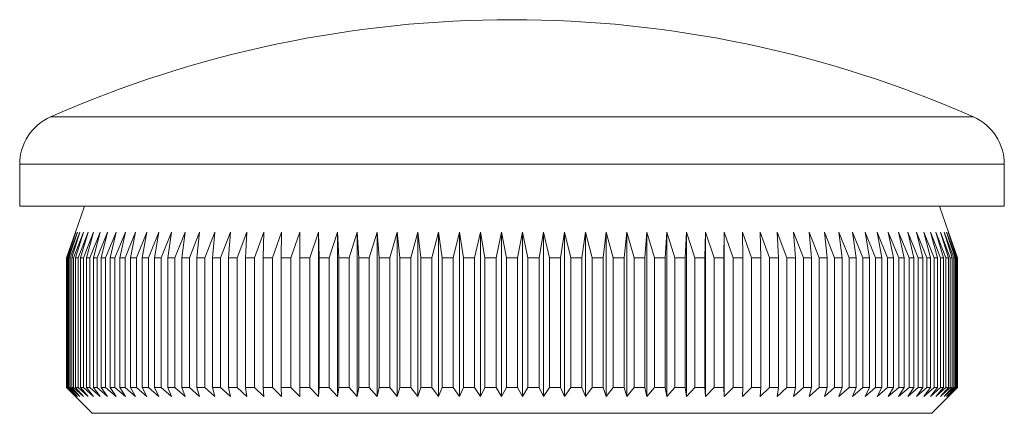
# Model space of a CAD drawing. Units: millimetres. Extents: x 5 to 292, y 5 to 205.
# Drawn here: x 182 to 220, y 96 to 111 of the extents above; entities that cross this region are included whole.
import ezdxf

# ---------------------------------------------------------------- set-up
doc = ezdxf.new("R2010")
doc.units = ezdxf.units.MM

msp = doc.modelspace()

# ---------------------------------------------------------------- linework, layer by layer
at = {"color": 8, "linetype": 'Continuous', "lineweight": 15}
for p, q in [((183.402, 107.102), (219.016, 107.102)), ((220.209, 105.272), (182.209, 105.272))]:
    msp.add_line(p, q, dxfattribs=at)
at = {"color": 7, "linetype": 'Continuous', "lineweight": 15}
for p, q in [((182.209, 105.272), (182.209, 103.655)), ((220.209, 103.655), (220.209, 105.272)), ((220.209, 103.655), (182.209, 103.655)), ((184.709, 103.655), (184.359, 102.655)), ((218.059, 102.655), (217.709, 103.655)), ((184.359, 102.655), (184.01, 101.655)), ((184.021, 101.655), (184.379, 102.655)), ((184.379, 102.655), (184.04, 101.655)), ((184.071, 101.655), (184.438, 102.655)), ((184.438, 102.655), (184.11, 101.655)), ((184.162, 101.655), (184.536, 102.655)), ((184.536, 102.655), (184.22, 101.655)), ((184.292, 101.655), (184.673, 102.655)), ((184.673, 102.655), (184.369, 101.655)), ((184.462, 101.655), (184.849, 102.655)), ((184.849, 102.655), (184.558, 101.655)), ((184.671, 101.655), (185.063, 102.655)), ((185.063, 102.655), (184.786, 101.655)), ((184.918, 101.655), (185.314, 102.655)), ((185.314, 102.655), (185.052, 101.655)), ((185.204, 101.655), (185.603, 102.655)), ((185.603, 102.655), (185.356, 101.655)), ((185.527, 101.655), (185.928, 102.655)), ((185.928, 102.655), (185.697, 101.655)), ((185.887, 101.655), (186.289, 102.655)), ((186.289, 102.655), (186.074, 101.655)), ((186.282, 101.655), (186.685, 102.655)), ((186.685, 102.655), (186.486, 101.655)), ((186.712, 101.655), (187.115, 102.655)), ((187.115, 102.655), (186.933, 101.655)), ((187.177, 101.655), (187.577, 102.655)), ((187.577, 102.655), (187.413, 101.655)), ((187.674, 101.655), (188.072, 102.655)), ((188.072, 102.655), (187.926, 101.655)), ((188.202, 101.655), (188.597, 102.655)), ((188.597, 102.655), (188.469, 101.655)), ((188.761, 101.655), (189.151, 102.655)), ((189.151, 102.655), (189.042, 101.655)), ((189.349, 101.655), (189.734, 102.655)), ((189.734, 102.655), (189.644, 101.655)), ((189.965, 101.655), (190.344, 102.655)), ((190.344, 102.655), (190.273, 101.655)), ((190.607, 101.655), (190.978, 102.655)), ((190.978, 102.655), (190.927, 101.655)), ((191.273, 101.655), (191.637, 102.655)), ((191.637, 102.655), (191.605, 101.655)), ((191.963, 101.655), (192.318, 102.655)), ((192.318, 102.655), (192.305, 101.655)), ((192.675, 101.655), (193.02, 102.655)), ((193.02, 102.655), (193.027, 101.655)), ((193.02, 102.655), (193.02, 96.305)), ((193.406, 101.655), (193.741, 102.655)), ((193.741, 102.655), (193.767, 101.655)), ((193.741, 102.655), (193.741, 96.305)), ((194.156, 101.655), (194.48, 102.655)), ((194.48, 102.655), (194.525, 101.655)), ((194.48, 102.655), (194.48, 96.305)), ((194.922, 101.655), (195.234, 102.655)), ((195.234, 102.655), (195.299, 101.655)), ((195.234, 102.655), (195.234, 96.305)), ((195.703, 101.655), (196.002, 102.655)), ((196.002, 102.655), (196.086, 101.655)), ((196.002, 102.655), (196.002, 96.305)), ((196.497, 101.655), (196.783, 102.655)), ((196.783, 102.655), (196.885, 101.655)), ((196.783, 102.655), (196.783, 96.305)), ((197.301, 101.655), (197.573, 102.655)), ((197.573, 102.655), (197.695, 101.655)), ((197.573, 102.655), (197.573, 96.305)), ((198.115, 101.655), (198.372, 102.655)), ((198.372, 102.655), (198.512, 101.655)), ((198.372, 102.655), (198.372, 96.305)), ((198.936, 101.655), (199.178, 102.655)), ((199.178, 102.655), (199.336, 101.655)), ((199.178, 102.655), (199.178, 96.305)), ((199.762, 101.655), (199.989, 102.655)), ((199.989, 102.655), (200.164, 101.655)), ((199.989, 102.655), (199.989, 96.305)), ((200.592, 101.655), (200.802, 102.655)), ((200.802, 102.655), (200.995, 101.655)), ((200.802, 102.655), (200.802, 96.305)), ((201.423, 101.655), (201.616, 102.655)), ((201.616, 102.655), (201.826, 101.655)), ((201.616, 102.655), (201.616, 96.305)), ((202.254, 101.655), (202.43, 102.655)), ((202.43, 102.655), (202.656, 101.655)), ((202.43, 102.655), (202.43, 96.305)), ((203.082, 101.655), (203.24, 102.655)), ((203.24, 102.655), (203.482, 101.655)), ((203.24, 102.655), (203.24, 96.305)), ((203.906, 101.655), (204.046, 102.655)), ((204.046, 102.655), (204.303, 101.655)), ((204.046, 102.655), (204.046, 96.305)), ((204.724, 101.655), (204.845, 102.655)), ((204.845, 102.655), (205.117, 101.655)), ((204.845, 102.655), (204.845, 96.305)), ((205.533, 101.655), (205.636, 102.655)), ((205.636, 102.655), (205.922, 101.655)), ((205.636, 102.655), (205.636, 96.305)), ((206.332, 101.655), (206.416, 102.655)), ((206.416, 102.655), (206.715, 101.655)), ((206.416, 102.655), (206.416, 96.305)), ((207.12, 101.655), (207.184, 102.655)), ((207.184, 102.655), (207.496, 101.655)), ((207.184, 102.655), (207.184, 96.305)), ((207.893, 101.655), (207.938, 102.655)), ((207.938, 102.655), (208.262, 101.655)), ((207.938, 102.655), (207.938, 96.305)), ((208.651, 101.655), (208.677, 102.655)), ((208.677, 102.655), (209.012, 101.655)), ((208.677, 102.655), (208.677, 96.305)), ((209.391, 101.655), (209.398, 102.655)), ((209.398, 102.655), (209.743, 101.655)), ((209.398, 102.655), (209.398, 96.305)), ((210.1, 102.655), (210.455, 101.655)), ((210.113, 101.655), (210.1, 102.655)), ((210.781, 102.655), (211.145, 101.655)), ((210.813, 101.655), (210.781, 102.655)), ((211.44, 102.655), (211.812, 101.655)), ((211.492, 101.655), (211.44, 102.655)), ((212.075, 102.655), (212.454, 101.655)), ((212.146, 101.655), (212.075, 102.655)), ((212.684, 102.655), (213.069, 101.655)), ((212.774, 101.655), (212.684, 102.655)), ((213.267, 102.655), (213.657, 101.655)), ((213.376, 101.655), (213.267, 102.655)), ((213.822, 102.655), (214.216, 101.655)), ((213.949, 101.655), (213.822, 102.655)), ((214.347, 102.655), (214.745, 101.655)), ((214.493, 101.655), (214.347, 102.655)), ((214.841, 102.655), (215.242, 101.655)), ((215.005, 101.655), (214.841, 102.655)), ((215.304, 102.655), (215.706, 101.655)), ((215.485, 101.655), (215.304, 102.655)), ((215.733, 102.655), (216.136, 101.655)), ((215.932, 101.655), (215.733, 102.655)), ((216.129, 102.655), (216.532, 101.655)), ((216.344, 101.655), (216.129, 102.655)), ((216.49, 102.655), (216.891, 101.655)), ((216.721, 101.655), (216.49, 102.655)), ((216.815, 102.655), (217.214, 101.655)), ((217.062, 101.655), (216.815, 102.655)), ((217.104, 102.655), (217.5, 101.655)), ((217.366, 101.655), (217.104, 102.655)), ((217.356, 102.655), (217.747, 101.655)), ((217.632, 101.655), (217.356, 102.655)), ((217.57, 102.655), (217.956, 101.655)), ((217.86, 101.655), (217.57, 102.655)), ((217.745, 102.655), (218.126, 101.655)), ((218.049, 101.655), (217.745, 102.655)), ((217.882, 102.655), (218.257, 101.655)), ((218.198, 101.655), (217.882, 102.655)), ((217.98, 102.655), (218.347, 101.655)), ((218.308, 101.655), (217.98, 102.655)), ((218.039, 102.655), (218.398, 101.655)), ((218.378, 101.655), (218.039, 102.655)), ((218.408, 101.655), (218.059, 102.655)), ((184.021, 101.655), (184.01, 101.655)), ((184.01, 101.655), (184.01, 96.655)), ((184.021, 101.655), (184.021, 96.655)), ((184.071, 101.655), (184.04, 101.655)), ((184.04, 101.655), (184.04, 96.655)), ((184.071, 101.655), (184.071, 96.655)), ((184.162, 101.655), (184.11, 101.655)), ((184.11, 101.655), (184.11, 96.655)), ((184.162, 101.655), (184.162, 96.655)), ((184.292, 101.655), (184.22, 101.655)), ((184.22, 101.655), (184.22, 96.655)), ((184.292, 101.655), (184.292, 96.655)), ((184.462, 101.655), (184.369, 101.655)), ((184.369, 101.655), (184.369, 96.655)), ((184.462, 101.655), (184.462, 96.655)), ((184.671, 101.655), (184.558, 101.655)), ((184.558, 101.655), (184.558, 96.655)), ((184.671, 101.655), (184.671, 96.655)), ((184.918, 101.655), (184.786, 101.655)), ((184.786, 101.655), (184.786, 96.655)), ((184.918, 101.655), (184.918, 96.655)), ((185.204, 101.655), (185.052, 101.655)), ((185.052, 101.655), (185.052, 96.655)), ((185.204, 101.655), (185.204, 96.655)), ((185.527, 101.655), (185.356, 101.655)), ((185.356, 101.655), (185.356, 96.655)), ((185.527, 101.655), (185.527, 96.655)), ((185.887, 101.655), (185.697, 101.655)), ((185.697, 101.655), (185.697, 96.655)), ((185.887, 101.655), (185.887, 96.655)), ((186.282, 101.655), (186.074, 101.655)), ((186.074, 101.655), (186.074, 96.655)), ((186.282, 101.655), (186.282, 96.655)), ((186.712, 101.655), (186.486, 101.655)), ((186.486, 101.655), (186.486, 96.655)), ((186.712, 101.655), (186.712, 96.655)), ((187.177, 101.655), (186.933, 101.655)), ((186.933, 101.655), (186.933, 96.655)), ((187.177, 101.655), (187.177, 96.655)), ((187.674, 101.655), (187.413, 101.655)), ((187.413, 101.655), (187.413, 96.655)), ((187.674, 101.655), (187.674, 96.655)), ((188.202, 101.655), (187.926, 101.655)), ((187.926, 101.655), (187.926, 96.655)), ((188.202, 101.655), (188.202, 96.655)), ((188.761, 101.655), (188.469, 101.655)), ((188.469, 101.655), (188.469, 96.655)), ((188.761, 101.655), (188.761, 96.655)), ((189.349, 101.655), (189.042, 101.655)), ((189.042, 101.655), (189.042, 96.655)), ((189.349, 101.655), (189.349, 96.655)), ((189.965, 101.655), (189.644, 101.655)), ((189.644, 101.655), (189.644, 96.655)), ((189.965, 101.655), (189.965, 96.655)), ((190.607, 101.655), (190.273, 101.655)), ((190.273, 101.655), (190.273, 96.655)), ((190.607, 101.655), (190.607, 96.655)), ((191.273, 101.655), (190.927, 101.655)), ((190.927, 101.655), (190.927, 96.655)), ((191.273, 101.655), (191.273, 96.655)), ((191.963, 101.655), (191.605, 101.655)), ((191.605, 101.655), (191.605, 96.655)), ((191.963, 101.655), (191.963, 96.655)), ((192.675, 101.655), (192.305, 101.655)), ((192.305, 101.655), (192.305, 96.655)), ((192.675, 101.655), (192.675, 96.655)), ((193.406, 101.655), (193.027, 101.655)), ((193.027, 101.655), (193.027, 96.655)), ((193.406, 101.655), (193.406, 96.655)), ((194.156, 101.655), (193.767, 101.655)), ((193.767, 101.655), (193.767, 96.655)), ((194.156, 101.655), (194.156, 96.655)), ((194.922, 101.655), (194.525, 101.655)), ((194.525, 101.655), (194.525, 96.655)), ((194.922, 101.655), (194.922, 96.655)), ((195.703, 101.655), (195.299, 101.655)), ((195.299, 101.655), (195.299, 96.655)), ((195.703, 101.655), (195.703, 96.655)), ((196.497, 101.655), (196.086, 101.655)), ((196.086, 101.655), (196.086, 96.655)), ((196.497, 101.655), (196.497, 96.655)), ((197.301, 101.655), (196.885, 101.655)), ((196.885, 101.655), (196.885, 96.655)), ((197.301, 101.655), (197.301, 96.655)), ((198.115, 101.655), (197.695, 101.655)), ((197.695, 101.655), (197.695, 96.655)), ((198.115, 101.655), (198.115, 96.655)), ((198.936, 101.655), (198.512, 101.655)), ((198.512, 101.655), (198.512, 96.655)), ((198.936, 101.655), (198.936, 96.655)), ((199.762, 101.655), (199.336, 101.655)), ((199.336, 101.655), (199.336, 96.655)), ((199.762, 101.655), (199.762, 96.655)), ((200.592, 101.655), (200.164, 101.655)), ((200.164, 101.655), (200.164, 96.655)), ((200.592, 101.655), (200.592, 96.655)), ((201.423, 101.655), (200.995, 101.655)), ((200.995, 101.655), (200.995, 96.655)), ((201.423, 101.655), (201.423, 96.655)), ((202.254, 101.655), (201.826, 101.655)), ((201.826, 101.655), (201.826, 96.655)), ((202.254, 101.655), (202.254, 96.655)), ((203.082, 101.655), (202.656, 101.655)), ((202.656, 101.655), (202.656, 96.655)), ((203.082, 101.655), (203.082, 96.655)), ((203.906, 101.655), (203.482, 101.655)), ((203.482, 101.655), (203.482, 96.655)), ((203.906, 101.655), (203.906, 96.655)), ((204.724, 101.655), (204.303, 101.655)), ((204.303, 101.655), (204.303, 96.655)), ((204.724, 101.655), (204.724, 96.655)), ((205.533, 101.655), (205.117, 101.655)), ((205.117, 101.655), (205.117, 96.655)), ((205.533, 101.655), (205.533, 96.655)), ((206.332, 101.655), (205.922, 101.655)), ((205.922, 101.655), (205.922, 96.655)), ((206.332, 101.655), (206.332, 96.655)), ((207.12, 101.655), (206.715, 101.655)), ((206.715, 101.655), (206.715, 96.655)), ((207.12, 101.655), (207.12, 96.655)), ((207.893, 101.655), (207.496, 101.655)), ((207.496, 101.655), (207.496, 96.655)), ((207.893, 101.655), (207.893, 96.655)), ((208.651, 101.655), (208.262, 101.655)), ((208.262, 101.655), (208.262, 96.655)), ((208.651, 101.655), (208.651, 96.655)), ((209.391, 101.655), (209.012, 101.655)), ((209.012, 101.655), (209.012, 96.655)), ((209.391, 101.655), (209.391, 96.655)), ((210.113, 101.655), (209.743, 101.655)), ((209.743, 101.655), (209.743, 96.655)), ((210.113, 101.655), (210.113, 96.655)), ((210.813, 101.655), (210.455, 101.655)), ((210.455, 101.655), (210.455, 96.655)), ((210.813, 101.655), (210.813, 96.655)), ((211.492, 101.655), (211.145, 101.655)), ((211.145, 101.655), (211.145, 96.655)), ((211.492, 101.655), (211.492, 96.655)), ((212.146, 101.655), (211.812, 101.655)), ((211.812, 101.655), (211.812, 96.655)), ((212.146, 101.655), (212.146, 96.655)), ((212.774, 101.655), (212.454, 101.655)), ((212.454, 101.655), (212.454, 96.655)), ((212.774, 101.655), (212.774, 96.655)), ((213.376, 101.655), (213.069, 101.655)), ((213.069, 101.655), (213.069, 96.655)), ((213.376, 101.655), (213.376, 96.655)), ((213.949, 101.655), (213.657, 101.655)), ((213.657, 101.655), (213.657, 96.655)), ((213.949, 101.655), (213.949, 96.655)), ((214.493, 101.655), (214.216, 101.655)), ((214.216, 101.655), (214.216, 96.655)), ((214.493, 101.655), (214.493, 96.655)), ((215.005, 101.655), (214.745, 101.655)), ((214.745, 101.655), (214.745, 96.655)), ((215.005, 101.655), (215.005, 96.655)), ((215.485, 101.655), (215.242, 101.655)), ((215.242, 101.655), (215.242, 96.655)), ((215.485, 101.655), (215.485, 96.655)), ((215.932, 101.655), (215.706, 101.655)), ((215.706, 101.655), (215.706, 96.655)), ((215.932, 101.655), (215.932, 96.655)), ((216.344, 101.655), (216.136, 101.655)), ((216.136, 101.655), (216.136, 96.655)), ((216.344, 101.655), (216.344, 96.655)), ((216.721, 101.655), (216.532, 101.655)), ((216.532, 101.655), (216.532, 96.655)), ((216.721, 101.655), (216.721, 96.655)), ((217.062, 101.655), (216.891, 101.655)), ((216.891, 101.655), (216.891, 96.655)), ((217.062, 101.655), (217.062, 96.655)), ((217.366, 101.655), (217.214, 101.655)), ((217.214, 101.655), (217.214, 96.655)), ((217.366, 101.655), (217.366, 96.655)), ((217.632, 101.655), (217.5, 101.655)), ((217.5, 101.655), (217.5, 96.655)), ((217.632, 101.655), (217.632, 96.655)), ((217.86, 101.655), (217.747, 101.655)), ((217.747, 101.655), (217.747, 96.655)), ((217.86, 101.655), (217.86, 96.655)), ((218.049, 101.655), (217.956, 101.655)), ((217.956, 101.655), (217.956, 96.655)), ((218.049, 101.655), (218.049, 96.655)), ((218.198, 101.655), (218.126, 101.655)), ((218.126, 101.655), (218.126, 96.655)), ((218.198, 101.655), (218.198, 96.655)), ((218.308, 101.655), (218.257, 101.655)), ((218.257, 101.655), (218.257, 96.655)), ((218.308, 101.655), (218.308, 96.655)), ((218.378, 101.655), (218.347, 101.655)), ((218.347, 101.655), (218.347, 96.655)), ((218.378, 101.655), (218.378, 96.655)), ((218.408, 101.655), (218.398, 101.655)), ((218.398, 101.655), (218.398, 96.655)), ((218.408, 101.655), (218.408, 96.655)), ((184.01, 96.655), (184.359, 96.305)), ((184.01, 96.655), (184.021, 96.655)), ((184.379, 96.305), (184.021, 96.655)), ((184.04, 96.655), (184.379, 96.305)), ((184.04, 96.655), (184.071, 96.655)), ((184.438, 96.305), (184.071, 96.655)), ((184.11, 96.655), (184.438, 96.305)), ((184.11, 96.655), (184.162, 96.655)), ((184.536, 96.305), (184.162, 96.655)), ((184.22, 96.655), (184.536, 96.305)), ((184.22, 96.655), (184.292, 96.655)), ((184.673, 96.305), (184.292, 96.655)), ((184.369, 96.655), (184.673, 96.305)), ((184.369, 96.655), (184.462, 96.655)), ((184.849, 96.305), (184.462, 96.655)), ((184.558, 96.655), (184.849, 96.305)), ((184.558, 96.655), (184.671, 96.655)), ((185.063, 96.305), (184.671, 96.655)), ((184.786, 96.655), (185.063, 96.305)), ((184.786, 96.655), (184.918, 96.655)), ((185.314, 96.305), (184.918, 96.655)), ((185.052, 96.655), (185.314, 96.305)), ((185.052, 96.655), (185.204, 96.655)), ((185.603, 96.305), (185.204, 96.655)), ((185.356, 96.655), (185.603, 96.305)), ((185.356, 96.655), (185.527, 96.655)), ((185.928, 96.305), (185.527, 96.655)), ((185.697, 96.655), (185.928, 96.305)), ((185.697, 96.655), (185.887, 96.655)), ((186.289, 96.305), (185.887, 96.655)), ((186.074, 96.655), (186.289, 96.305)), ((186.074, 96.655), (186.282, 96.655)), ((186.685, 96.305), (186.282, 96.655)), ((186.486, 96.655), (186.685, 96.305)), ((186.486, 96.655), (186.712, 96.655)), ((187.115, 96.305), (186.712, 96.655)), ((186.933, 96.655), (187.115, 96.305)), ((186.933, 96.655), (187.177, 96.655)), ((187.577, 96.305), (187.177, 96.655)), ((187.413, 96.655), (187.577, 96.305)), ((187.413, 96.655), (187.674, 96.655)), ((188.072, 96.305), (187.674, 96.655)), ((187.926, 96.655), (188.072, 96.305)), ((187.926, 96.655), (188.202, 96.655)), ((188.597, 96.305), (188.202, 96.655)), ((188.469, 96.655), (188.597, 96.305)), ((188.469, 96.655), (188.761, 96.655)), ((189.151, 96.305), (188.761, 96.655)), ((189.042, 96.655), (189.151, 96.305)), ((189.042, 96.655), (189.349, 96.655)), ((189.734, 96.305), (189.349, 96.655)), ((189.644, 96.655), (189.734, 96.305)), ((189.644, 96.655), (189.965, 96.655)), ((190.344, 96.305), (189.965, 96.655)), ((190.273, 96.655), (190.344, 96.305)), ((190.273, 96.655), (190.607, 96.655)), ((190.978, 96.305), (190.607, 96.655)), ((190.927, 96.655), (190.978, 96.305)), ((190.927, 96.655), (191.273, 96.655)), ((191.637, 96.305), (191.273, 96.655)), ((191.605, 96.655), (191.637, 96.305)), ((191.605, 96.655), (191.963, 96.655)), ((192.318, 96.305), (191.963, 96.655)), ((192.305, 96.655), (192.318, 96.305)), ((192.305, 96.655), (192.675, 96.655)), ((193.02, 96.305), (192.675, 96.655)), ((193.027, 96.655), (193.02, 96.305)), ((193.027, 96.655), (193.406, 96.655)), ((193.741, 96.305), (193.406, 96.655)), ((193.767, 96.655), (193.741, 96.305)), ((193.767, 96.655), (194.156, 96.655)), ((194.48, 96.305), (194.156, 96.655)), ((194.525, 96.655), (194.48, 96.305)), ((194.525, 96.655), (194.922, 96.655)), ((195.234, 96.305), (194.922, 96.655)), ((195.299, 96.655), (195.234, 96.305)), ((195.299, 96.655), (195.703, 96.655)), ((196.002, 96.305), (195.703, 96.655)), ((196.086, 96.655), (196.002, 96.305)), ((196.086, 96.655), (196.497, 96.655)), ((196.783, 96.305), (196.497, 96.655)), ((196.885, 96.655), (196.783, 96.305)), ((196.885, 96.655), (197.301, 96.655)), ((197.573, 96.305), (197.301, 96.655)), ((197.695, 96.655), (197.573, 96.305)), ((197.695, 96.655), (198.115, 96.655)), ((198.372, 96.305), (198.115, 96.655)), ((198.512, 96.655), (198.372, 96.305)), ((198.512, 96.655), (198.936, 96.655)), ((199.178, 96.305), (198.936, 96.655)), ((199.336, 96.655), (199.178, 96.305)), ((199.336, 96.655), (199.762, 96.655)), ((199.989, 96.305), (199.762, 96.655)), ((200.164, 96.655), (199.989, 96.305)), ((200.164, 96.655), (200.592, 96.655)), ((200.802, 96.305), (200.592, 96.655)), ((200.995, 96.655), (200.802, 96.305)), ((200.995, 96.655), (201.423, 96.655)), ((201.616, 96.305), (201.423, 96.655)), ((201.826, 96.655), (201.616, 96.305)), ((201.826, 96.655), (202.254, 96.655)), ((202.43, 96.305), (202.254, 96.655)), ((202.656, 96.655), (202.43, 96.305)), ((202.656, 96.655), (203.082, 96.655)), ((203.24, 96.305), (203.082, 96.655)), ((203.482, 96.655), (203.24, 96.305)), ((203.482, 96.655), (203.906, 96.655)), ((204.046, 96.305), (203.906, 96.655)), ((204.303, 96.655), (204.046, 96.305)), ((204.303, 96.655), (204.724, 96.655)), ((204.845, 96.305), (204.724, 96.655)), ((205.117, 96.655), (204.845, 96.305)), ((205.117, 96.655), (205.533, 96.655)), ((205.636, 96.305), (205.533, 96.655)), ((205.922, 96.655), (205.636, 96.305)), ((205.922, 96.655), (206.332, 96.655)), ((206.416, 96.305), (206.332, 96.655)), ((206.715, 96.655), (206.416, 96.305)), ((206.715, 96.655), (207.12, 96.655)), ((207.184, 96.305), (207.12, 96.655)), ((207.496, 96.655), (207.184, 96.305)), ((207.496, 96.655), (207.893, 96.655)), ((207.938, 96.305), (207.893, 96.655)), ((208.262, 96.655), (207.938, 96.305)), ((208.262, 96.655), (208.651, 96.655)), ((208.677, 96.305), (208.651, 96.655)), ((209.012, 96.655), (208.677, 96.305)), ((209.012, 96.655), (209.391, 96.655)), ((209.398, 96.305), (209.391, 96.655)), ((209.743, 96.655), (209.398, 96.305)), ((209.743, 96.655), (210.113, 96.655)), ((210.1, 96.305), (210.113, 96.655)), ((210.455, 96.655), (210.1, 96.305)), ((210.455, 96.655), (210.813, 96.655)), ((210.781, 96.305), (210.813, 96.655)), ((211.145, 96.655), (210.781, 96.305)), ((211.145, 96.655), (211.492, 96.655)), ((211.44, 96.305), (211.492, 96.655)), ((211.812, 96.655), (211.44, 96.305)), ((211.812, 96.655), (212.146, 96.655)), ((212.075, 96.305), (212.146, 96.655)), ((212.454, 96.655), (212.075, 96.305)), ((212.454, 96.655), (212.774, 96.655)), ((212.684, 96.305), (212.774, 96.655)), ((213.069, 96.655), (212.684, 96.305)), ((213.069, 96.655), (213.376, 96.655)), ((213.267, 96.305), (213.376, 96.655)), ((213.657, 96.655), (213.267, 96.305)), ((213.657, 96.655), (213.949, 96.655)), ((213.822, 96.305), (213.949, 96.655)), ((214.216, 96.655), (213.822, 96.305)), ((214.216, 96.655), (214.493, 96.655)), ((214.347, 96.305), (214.493, 96.655)), ((214.745, 96.655), (214.347, 96.305)), ((214.745, 96.655), (215.005, 96.655)), ((214.841, 96.305), (215.005, 96.655)), ((215.242, 96.655), (214.841, 96.305)), ((215.242, 96.655), (215.485, 96.655)), ((215.304, 96.305), (215.485, 96.655)), ((215.706, 96.655), (215.304, 96.305)), ((215.706, 96.655), (215.932, 96.655)), ((215.733, 96.305), (215.932, 96.655)), ((216.136, 96.655), (215.733, 96.305)), ((216.129, 96.305), (216.344, 96.655)), ((216.532, 96.655), (216.129, 96.305)), ((216.136, 96.655), (216.344, 96.655)), ((216.49, 96.305), (216.721, 96.655)), ((216.891, 96.655), (216.49, 96.305)), ((216.532, 96.655), (216.721, 96.655)), ((216.815, 96.305), (217.062, 96.655)), ((217.214, 96.655), (216.815, 96.305)), ((216.891, 96.655), (217.062, 96.655)), ((217.104, 96.305), (217.366, 96.655)), ((217.5, 96.655), (217.104, 96.305)), ((217.214, 96.655), (217.366, 96.655)), ((217.356, 96.305), (217.632, 96.655)), ((217.747, 96.655), (217.356, 96.305)), ((217.5, 96.655), (217.632, 96.655)), ((217.57, 96.305), (217.86, 96.655)), ((217.956, 96.655), (217.57, 96.305)), ((217.745, 96.305), (218.049, 96.655)), ((218.126, 96.655), (217.745, 96.305)), ((217.747, 96.655), (217.86, 96.655)), ((217.882, 96.305), (218.198, 96.655)), ((218.257, 96.655), (217.882, 96.305)), ((217.956, 96.655), (218.049, 96.655)), ((217.98, 96.305), (218.308, 96.655)), ((218.347, 96.655), (217.98, 96.305)), ((218.039, 96.305), (218.378, 96.655)), ((218.398, 96.655), (218.039, 96.305)), ((218.059, 96.305), (218.408, 96.655)), ((218.126, 96.655), (218.198, 96.655)), ((218.257, 96.655), (218.308, 96.655)), ((218.347, 96.655), (218.378, 96.655)), ((218.398, 96.655), (218.408, 96.655)), ((184.359, 96.305), (185.009, 95.655)), ((217.409, 95.655), (218.059, 96.305)), ((217.409, 95.655), (185.009, 95.655))]:
    msp.add_line(p, q, dxfattribs=at)
for centre, radius, start, end in [((201.209, 66.728), 44.127, 66.2001, 113.7999), ((184.209, 105.272), 2, 113.7999, 180), ((218.209, 105.272), 2, 0, 66.2001)]:
    msp.add_arc(centre, radius, start, end, dxfattribs=at)

doc.saveas('drawing.dxf')
